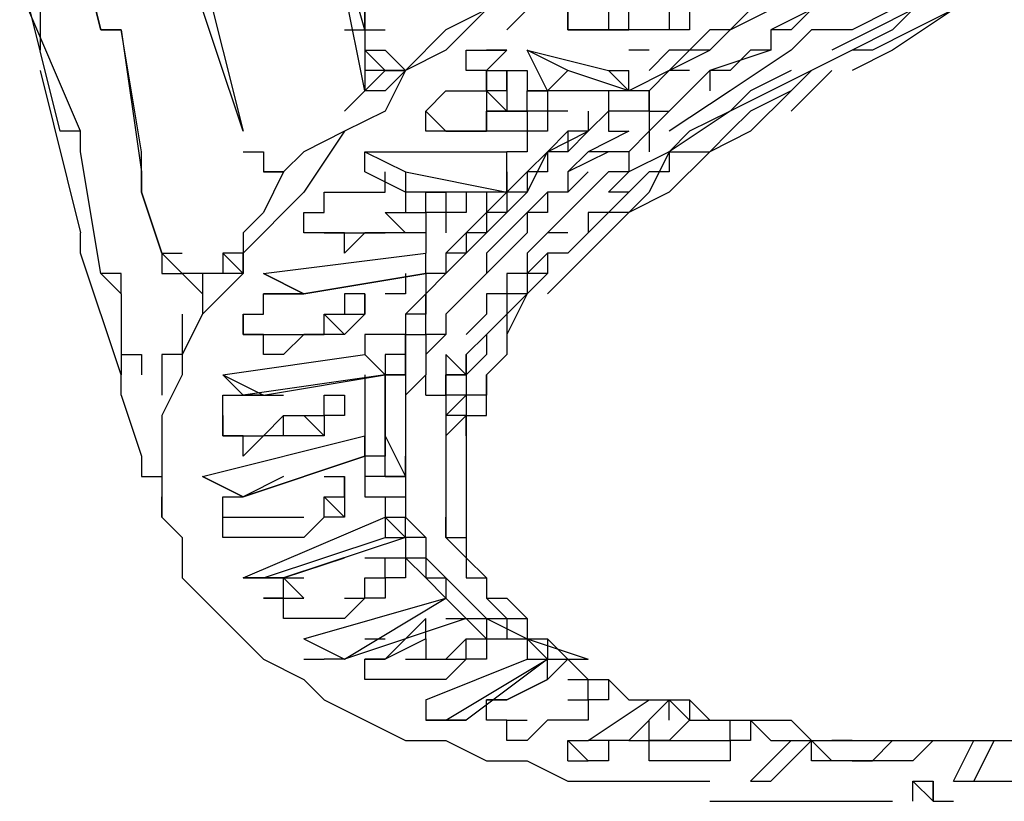
# Model space of a CAD drawing. Extents: x 8525 to 13668, y 13924 to 28807.
# Drawn here: x 8525 to 8632, y 28556 to 28641 of the extents above; entities that cross this region are included whole.
import ezdxf

# ---------------------------------------------------------------- set-up
doc = ezdxf.new("R2010")
doc.units = 0
doc.header["$LTSCALE"] = 8
doc.header["$MEASUREMENT"] = 0
doc.layers.add('11', color=7, linetype='CONTINUOUS')

msp = doc.modelspace()

# ---------------------------------------------------------------- linework, layer by layer
at = {"layer": '11', "color": 7, "linetype": 'Continuous'}
for points in [[(8562.2, 28639.55), (8553.39, 28670.38)], [(8593.02, 28632.95), (8595.22, 28635.15), (8599.62, 28637.35), (8601.83, 28639.55), (8606.23, 28641.76), (8610.63, 28643.96), (8615.04, 28646.16), (8619.44, 28648.36), (8621.64, 28648.36), (8626.04, 28650.56), (8630.45, 28652.76), (8634.85, 28654.97), (8641.46, 28657.17), (8645.86, 28657.17), (8650.26, 28659.37), (8654.67, 28661.57), (8659.07, 28661.57)], [(8533.57, 28639.55), (8529.17, 28657.17), (8529.17, 28657.17)], [(8529.17, 28657.17), (8533.57, 28639.55)], [(8548.99, 28628.55), (8540.18, 28654.97)], [(8542.38, 28654.97), (8548.99, 28628.55)], [(8562.2, 28639.55), (8562.2, 28635.15), (8562.2, 28632.95), (8557.79, 28654.97), (8557.79, 28652.76)], [(8531.37, 28628.55), (8529.17, 28628.55), (8524.77, 28646.16)], [(8535.78, 28610.93), (8533.57, 28613.13), (8531.37, 28626.34), (8531.37, 28626.34), (8531.37, 28626.34), (8531.37, 28628.55), (8524.77, 28643.96)], [(8582.01, 28643.96), (8577.61, 28639.55)], [(8588.62, 28639.55), (8588.62, 28639.55), (8590.82, 28639.55), (8590.82, 28641.76), (8593.02, 28641.76), (8593.02, 28641.76), (8595.22, 28641.76), (8595.22, 28643.96), (8595.22, 28643.96), (8595.22, 28643.96), (8595.22, 28643.96), (8597.42, 28643.96)], [(8526.97, 28641.76), (8526.97, 28639.55)], [(8562.2, 28641.76), (8562.2, 28639.55)], [(8562.2, 28639.55), (8562.2, 28641.76)], [(8575.41, 28641.76), (8571, 28637.35)], [(8575.41, 28641.76), (8571, 28639.55)], [(8595.22, 28641.76), (8595.22, 28639.55), (8593.02, 28639.55), (8593.02, 28639.55), (8593.02, 28639.55), (8590.82, 28639.55), (8590.82, 28639.55), (8588.62, 28639.55), (8588.62, 28639.55), (8588.62, 28639.55), (8586.41, 28639.55), (8586.41, 28639.55), (8586.41, 28639.55), (8584.21, 28639.55), (8584.21, 28639.55), (8584.21, 28639.55), (8584.21, 28639.55), (8584.21, 28639.55), (8584.21, 28639.55), (8584.21, 28639.55), (8584.21, 28641.76)], [(8584.21, 28641.76), (8584.21, 28639.55)], [(8588.62, 28641.76), (8588.62, 28639.55)], [(8590.82, 28639.55), (8590.82, 28641.76)], [(8597.42, 28641.76), (8597.42, 28639.55)], [(8604.03, 28641.76), (8601.83, 28639.55)], [(8604.03, 28641.76), (8601.83, 28639.55)], [(8604.03, 28641.76), (8601.83, 28639.55)], [(8610.63, 28641.76), (8606.23, 28639.55)], [(8610.63, 28641.76), (8608.43, 28639.55)], [(8619.44, 28641.76), (8615.04, 28639.55)], [(8621.64, 28641.76), (8617.24, 28639.55)], [(8621.64, 28641.76), (8619.44, 28639.55)], [(8626.04, 28641.76), (8619.44, 28637.35)], [(8626.04, 28641.76), (8621.64, 28639.55)], [(8526.97, 28639.55), (8526.97, 28637.35)], [(8533.57, 28639.55), (8535.78, 28639.55), (8537.98, 28624.14), (8537.98, 28624.14)], [(8535.78, 28639.55), (8533.57, 28639.55)], [(8537.98, 28626.34), (8535.78, 28639.55)], [(8559.99, 28639.55), (8562.2, 28639.55)], [(8562.2, 28639.55), (8562.2, 28637.35)], [(8562.2, 28639.55), (8564.4, 28639.55)], [(8571, 28639.55), (8566.6, 28635.15)], [(8584.21, 28639.55), (8586.41, 28639.55)], [(8584.21, 28639.55), (8586.41, 28639.55)], [(8586.41, 28639.55), (8588.62, 28639.55)], [(8597.42, 28639.55), (8595.22, 28639.55)], [(8597.42, 28639.55), (8595.22, 28639.55)], [(8599.62, 28639.55), (8597.42, 28637.35)], [(8599.62, 28639.55), (8597.42, 28637.35)], [(8601.83, 28639.55), (8599.62, 28639.55)], [(8601.83, 28639.55), (8599.62, 28637.35)], [(8601.83, 28639.55), (8599.62, 28639.55)], [(8601.83, 28639.55), (8599.62, 28639.55)], [(8606.23, 28639.55), (8606.23, 28637.35)], [(8608.43, 28639.55), (8606.23, 28639.55)], [(8610.63, 28639.55), (8608.43, 28637.35)], [(8615.04, 28639.55), (8610.63, 28639.55)], [(8617.24, 28639.55), (8612.83, 28637.35)], [(8619.44, 28639.55), (8615.04, 28637.35)], [(8621.64, 28639.55), (8617.24, 28637.35)], [(8562.2, 28637.35), (8564.4, 28637.35)], [(8562.2, 28637.35), (8564.4, 28635.15), (8564.4, 28635.15), (8564.4, 28635.15), (8564.4, 28635.15)], [(8564.4, 28637.35), (8566.6, 28635.15)], [(8566.6, 28635.15), (8564.4, 28637.35)], [(8571, 28637.35), (8566.6, 28635.15)], [(8577.61, 28637.35), (8575.41, 28635.15), (8575.41, 28635.15), (8575.41, 28635.15), (8575.41, 28635.15), (8575.41, 28635.15), (8575.41, 28635.15), (8573.2, 28635.15), (8573.2, 28637.35), (8573.2, 28637.35), (8575.41, 28637.35), (8575.41, 28637.35)], [(8575.41, 28637.35), (8575.41, 28637.35), (8575.41, 28637.35), (8577.61, 28637.35), (8577.61, 28637.35), (8577.61, 28637.35), (8577.61, 28637.35), (8577.61, 28637.35), (8577.61, 28637.35), (8577.61, 28637.35), (8577.61, 28637.35), (8577.61, 28637.35)], [(8577.61, 28637.35), (8575.41, 28637.35)], [(8575.41, 28637.35), (8577.61, 28637.35)], [(8588.62, 28632.95), (8582.01, 28632.95), (8579.81, 28637.35), (8579.81, 28637.35)], [(8590.82, 28632.95), (8590.82, 28632.95), (8584.21, 28635.15), (8579.81, 28637.35), (8579.81, 28637.35), (8588.62, 28635.15), (8590.82, 28632.95)], [(8593.02, 28637.35), (8590.82, 28637.35)], [(8595.22, 28637.35), (8593.02, 28635.15)], [(8597.42, 28637.35), (8595.22, 28637.35)], [(8597.42, 28637.35), (8595.22, 28635.15)], [(8599.62, 28637.35), (8597.42, 28637.35)], [(8606.23, 28637.35), (8599.62, 28635.15)], [(8604.03, 28637.35), (8601.83, 28635.15)], [(8608.43, 28637.35), (8601.83, 28632.95)], [(8606.23, 28637.35), (8604.03, 28637.35)], [(8615.04, 28637.35), (8610.63, 28635.15)], [(8615.04, 28637.35), (8610.63, 28635.15)], [(8615.04, 28637.35), (8610.63, 28635.15)], [(8617.24, 28637.35), (8615.04, 28637.35)], [(8619.44, 28637.35), (8615.04, 28635.15)], [(8526.97, 28635.15), (8531.37, 28617.54)], [(8564.4, 28635.15), (8564.4, 28635.15), (8564.4, 28635.15), (8562.2, 28632.95)], [(8564.4, 28635.15), (8564.4, 28635.15), (8562.2, 28635.15)], [(8564.4, 28635.15), (8562.2, 28635.15)], [(8564.4, 28635.15), (8566.6, 28635.15), (8566.6, 28635.15)], [(8566.6, 28635.15), (8566.6, 28635.15), (8564.4, 28635.15)], [(8564.4, 28635.15), (8566.6, 28635.15), (8566.6, 28635.15), (8564.4, 28635.15)], [(8566.6, 28635.15), (8564.4, 28630.75)], [(8566.6, 28635.15), (8564.4, 28632.95)], [(8579.81, 28632.95), (8582.01, 28632.95), (8582.01, 28632.95), (8582.01, 28632.95), (8582.01, 28632.95), (8582.01, 28632.95), (8582.01, 28632.95), (8582.01, 28630.75), (8582.01, 28630.75), (8582.01, 28630.75), (8579.81, 28630.75), (8579.81, 28630.75), (8579.81, 28628.55), (8577.61, 28628.55), (8577.61, 28628.55), (8577.61, 28628.55), (8575.41, 28628.55), (8575.41, 28628.55), (8573.2, 28628.55), (8573.2, 28628.55), (8573.2, 28628.55), (8571, 28628.55), (8571, 28628.55), (8571, 28628.55), (8568.8, 28628.55), (8568.8, 28628.55), (8568.8, 28628.55), (8568.8, 28628.55), (8568.8, 28628.55), (8568.8, 28628.55), (8568.8, 28630.75), (8568.8, 28630.75), (8568.8, 28630.75), (8568.8, 28630.75), (8568.8, 28630.75), (8571, 28632.95), (8571, 28632.95), (8571, 28632.95), (8573.2, 28632.95), (8573.2, 28632.95), (8573.2, 28632.95), (8575.41, 28632.95), (8575.41, 28635.15), (8577.61, 28635.15), (8577.61, 28635.15), (8577.61, 28635.15), (8579.81, 28635.15), (8579.81, 28635.15), (8579.81, 28632.95)], [(8575.41, 28635.15), (8575.41, 28632.95)], [(8577.61, 28632.95), (8577.61, 28635.15), (8577.61, 28632.95)], [(8577.61, 28632.95), (8577.61, 28635.15)], [(8579.81, 28635.15), (8579.81, 28632.95)], [(8579.81, 28635.15), (8579.81, 28632.95)], [(8579.81, 28635.15), (8579.81, 28632.95)], [(8584.21, 28635.15), (8582.01, 28632.95)], [(8588.62, 28635.15), (8590.82, 28635.15)], [(8593.02, 28632.95), (8590.82, 28632.95), (8590.82, 28635.15)], [(8595.22, 28635.15), (8590.82, 28632.95)], [(8595.22, 28635.15), (8593.02, 28632.95)], [(8599.62, 28635.15), (8593.02, 28628.55)], [(8597.42, 28635.15), (8595.22, 28635.15)], [(8599.62, 28635.15), (8599.62, 28632.95)], [(8601.83, 28635.15), (8599.62, 28635.15)], [(8608.43, 28635.15), (8604.03, 28632.95)], [(8610.63, 28635.15), (8606.23, 28632.95)], [(8610.63, 28635.15), (8606.23, 28632.95)], [(8610.63, 28635.15), (8608.43, 28632.95)], [(8612.83, 28635.15), (8608.43, 28630.75)], [(8562.2, 28632.95), (8559.99, 28630.75)], [(8564.4, 28632.95), (8562.2, 28632.95)], [(8573.2, 28632.95), (8575.41, 28632.95)], [(8573.2, 28632.95), (8575.41, 28632.95)], [(8577.61, 28632.95), (8575.41, 28632.95)], [(8575.41, 28632.95), (8575.41, 28630.75)], [(8575.41, 28632.95), (8577.61, 28630.75)], [(8577.61, 28632.95), (8575.41, 28632.95)], [(8575.41, 28628.55), (8575.41, 28630.75), (8575.41, 28630.75), (8577.61, 28630.75), (8577.61, 28630.75), (8579.81, 28630.75), (8579.81, 28632.95), (8579.81, 28632.95), (8582.01, 28632.95), (8582.01, 28632.95)], [(8577.61, 28632.95), (8577.61, 28630.75)], [(8582.01, 28632.95), (8579.81, 28632.95)], [(8586.41, 28632.95), (8584.21, 28632.95)], [(8590.82, 28632.95), (8588.62, 28632.95)], [(8590.82, 28632.95), (8588.62, 28632.95)], [(8588.62, 28632.95), (8588.62, 28630.75)], [(8593.02, 28632.95), (8593.02, 28630.75), (8593.02, 28630.75), (8595.22, 28630.75)], [(8593.02, 28630.75), (8593.02, 28632.95)], [(8597.42, 28632.95), (8595.22, 28630.75)], [(8601.83, 28632.95), (8595.22, 28628.55)], [(8606.23, 28632.95), (8601.83, 28630.75)], [(8604.03, 28632.95), (8601.83, 28630.75)], [(8608.43, 28632.95), (8604.03, 28630.75)], [(8608.43, 28632.95), (8604.03, 28628.55)], [(8564.4, 28630.75), (8559.99, 28628.55)], [(8564.4, 28593.32), (8564.4, 28593.32), (8564.4, 28595.52), (8564.4, 28595.52), (8564.4, 28597.72), (8564.4, 28597.72), (8564.4, 28599.92), (8564.4, 28599.92), (8564.4, 28602.13), (8566.6, 28602.13), (8566.6, 28604.33), (8566.6, 28604.33), (8566.6, 28606.53), (8568.8, 28606.53), (8568.8, 28608.73), (8568.8, 28610.93), (8568.8, 28610.93), (8571, 28613.13), (8571, 28613.13), (8573.2, 28615.34), (8573.2, 28615.34), (8575.41, 28617.54), (8575.41, 28617.54), (8577.61, 28619.74), (8579.81, 28621.94), (8582.01, 28626.34), (8586.41, 28628.55), (8588.62, 28630.75)], [(8568.8, 28630.75), (8571, 28628.55)], [(8577.61, 28630.75), (8575.41, 28630.75)], [(8577.61, 28630.75), (8575.41, 28630.75)], [(8575.41, 28630.75), (8575.41, 28628.55)], [(8575.41, 28628.55), (8575.41, 28630.75)], [(8579.81, 28630.75), (8577.61, 28630.75)], [(8582.01, 28630.75), (8582.01, 28628.55)], [(8584.21, 28630.75), (8582.01, 28630.75)], [(8584.21, 28630.75), (8582.01, 28630.75)], [(8588.62, 28630.75), (8586.41, 28628.55)], [(8588.62, 28630.75), (8586.41, 28628.55)], [(8586.41, 28630.75), (8586.41, 28628.55)], [(8588.62, 28630.75), (8586.41, 28628.55)], [(8588.62, 28630.75), (8588.62, 28630.75), (8588.62, 28628.55)], [(8590.82, 28630.75), (8588.62, 28630.75)], [(8590.82, 28630.75), (8588.62, 28630.75)], [(8588.62, 28630.75), (8588.62, 28628.55)], [(8588.62, 28630.75), (8588.62, 28628.55)], [(8593.02, 28630.75), (8590.82, 28630.75)], [(8593.02, 28630.75), (8590.82, 28630.75)], [(8593.02, 28630.75), (8593.02, 28628.55)], [(8601.83, 28630.75), (8595.22, 28626.34)], [(8601.83, 28630.75), (8597.42, 28628.55)], [(8604.03, 28630.75), (8601.83, 28628.55)], [(8531.37, 28626.34), (8531.37, 28628.55)], [(8559.99, 28628.55), (8555.59, 28621.94)], [(8559.99, 28628.55), (8555.59, 28626.34)], [(8571, 28628.55), (8573.2, 28628.55)], [(8573.2, 28628.55), (8575.41, 28628.55)], [(8573.2, 28628.55), (8575.41, 28628.55)], [(8579.81, 28628.55), (8579.81, 28626.34)], [(8582.01, 28628.55), (8579.81, 28628.55)], [(8584.21, 28628.55), (8582.01, 28626.34)], [(8586.41, 28628.55), (8584.21, 28628.55)], [(8586.41, 28628.55), (8584.21, 28628.55)], [(8584.21, 28628.55), (8584.21, 28626.34)], [(8586.41, 28628.55), (8584.21, 28626.34)], [(8590.82, 28628.55), (8586.41, 28626.34)], [(8588.62, 28628.55), (8590.82, 28628.55)], [(8588.62, 28628.55), (8590.82, 28628.55)], [(8593.02, 28628.55), (8590.82, 28626.34)], [(8593.02, 28628.55), (8593.02, 28626.34)], [(8595.22, 28626.34), (8597.42, 28628.55)], [(8601.83, 28628.55), (8599.62, 28626.34)], [(8604.03, 28628.55), (8599.62, 28626.34)], [(8533.57, 28613.13), (8531.37, 28626.34)], [(8537.98, 28624.14), (8537.98, 28626.34), (8537.98, 28626.34)], [(8548.99, 28626.34), (8551.19, 28626.34)], [(8548.99, 28626.34), (8551.19, 28626.34)], [(8551.19, 28626.34), (8551.19, 28624.14)], [(8551.19, 28626.34), (8551.19, 28624.14)], [(8555.59, 28626.34), (8553.39, 28624.14)], [(8562.2, 28624.14), (8562.2, 28626.34)], [(8562.2, 28626.34), (8577.61, 28626.34)], [(8562.2, 28626.34), (8566.6, 28624.14), (8577.61, 28621.94), (8577.61, 28626.34)], [(8579.81, 28626.34), (8577.61, 28626.34)], [(8582.01, 28626.34), (8579.81, 28624.14)], [(8582.01, 28626.34), (8579.81, 28624.14)], [(8584.21, 28626.34), (8582.01, 28626.34)], [(8582.01, 28626.34), (8582.01, 28624.14)], [(8582.01, 28626.34), (8582.01, 28624.14)], [(8584.21, 28626.34), (8582.01, 28626.34)], [(8586.41, 28626.34), (8584.21, 28624.14)], [(8588.62, 28626.34), (8584.21, 28624.14)], [(8590.82, 28626.34), (8586.41, 28626.34)], [(8595.22, 28626.34), (8590.82, 28624.14)], [(8590.82, 28626.34), (8590.82, 28624.14)], [(8595.22, 28626.34), (8593.02, 28621.94)], [(8595.22, 28626.34), (8595.22, 28624.14)], [(8595.22, 28626.34), (8599.62, 28626.34)], [(8599.62, 28626.34), (8595.22, 28621.94)], [(8537.98, 28624.14), (8537.98, 28621.94), (8537.98, 28621.94)], [(8537.98, 28621.94), (8537.98, 28624.14)], [(8551.19, 28624.14), (8553.39, 28624.14)], [(8553.39, 28624.14), (8551.19, 28624.14), (8551.19, 28624.14), (8551.19, 28624.14)], [(8553.39, 28624.14), (8551.19, 28619.74)], [(8568.8, 28621.94), (8568.8, 28621.94), (8568.8, 28621.94), (8571, 28621.94), (8571, 28621.94), (8571, 28621.94), (8571, 28621.94), (8571, 28619.74), (8571, 28619.74), (8568.8, 28619.74), (8568.8, 28619.74), (8568.8, 28619.74), (8568.8, 28619.74), (8568.8, 28617.54), (8566.6, 28617.54), (8566.6, 28617.54), (8566.6, 28617.54), (8564.4, 28617.54), (8562.2, 28617.54), (8562.2, 28617.54), (8559.99, 28615.34), (8559.99, 28615.34), (8559.99, 28617.54), (8559.99, 28617.54), (8557.79, 28617.54), (8557.79, 28617.54), (8557.79, 28617.54), (8557.79, 28617.54), (8557.79, 28617.54), (8555.59, 28617.54), (8555.59, 28617.54), (8555.59, 28619.74), (8557.79, 28619.74), (8557.79, 28619.74), (8557.79, 28619.74), (8557.79, 28619.74), (8557.79, 28619.74), (8557.79, 28621.94), (8559.99, 28621.94), (8559.99, 28621.94), (8559.99, 28621.94), (8562.2, 28621.94), (8564.4, 28621.94), (8564.4, 28624.14), (8564.4, 28624.14)], [(8577.61, 28621.94), (8566.6, 28621.94), (8562.2, 28624.14)], [(8564.4, 28621.94), (8564.4, 28624.14)], [(8564.4, 28621.94), (8564.4, 28624.14)], [(8564.4, 28621.94), (8564.4, 28624.14)], [(8566.6, 28624.14), (8566.6, 28621.94)], [(8577.61, 28624.14), (8577.61, 28621.94)], [(8577.61, 28624.14), (8577.61, 28621.94)], [(8579.81, 28624.14), (8577.61, 28621.94)], [(8579.81, 28624.14), (8577.61, 28621.94)], [(8579.81, 28624.14), (8579.81, 28621.94), (8579.81, 28621.94)], [(8579.81, 28624.14), (8579.81, 28621.94)], [(8579.81, 28624.14), (8579.81, 28621.94)], [(8582.01, 28624.14), (8579.81, 28624.14)], [(8584.21, 28624.14), (8584.21, 28621.94)], [(8586.41, 28624.14), (8584.21, 28621.94)], [(8588.62, 28624.14), (8586.41, 28621.94)], [(8590.82, 28624.14), (8588.62, 28621.94)], [(8590.82, 28624.14), (8588.62, 28624.14)], [(8593.02, 28624.14), (8590.82, 28621.94)], [(8595.22, 28624.14), (8593.02, 28624.14)], [(8540.18, 28615.34), (8537.98, 28621.94)], [(8537.98, 28621.94), (8540.18, 28615.34)], [(8555.59, 28621.94), (8548.99, 28615.34)], [(8559.99, 28621.94), (8562.2, 28621.94), (8562.2, 28621.94), (8562.2, 28621.94)], [(8562.2, 28621.94), (8564.4, 28621.94)], [(8562.2, 28621.94), (8564.4, 28621.94)], [(8566.6, 28617.54), (8564.4, 28619.74), (8566.6, 28619.74), (8566.6, 28619.74), (8566.6, 28619.74), (8568.8, 28619.74), (8568.8, 28621.94), (8568.8, 28621.94), (8568.8, 28621.94), (8568.8, 28621.94)], [(8566.6, 28621.94), (8566.6, 28619.74)], [(8568.8, 28621.94), (8566.6, 28621.94)], [(8573.2, 28621.94), (8573.2, 28619.74)], [(8575.41, 28621.94), (8573.2, 28621.94)], [(8575.41, 28621.94), (8575.41, 28619.74)], [(8577.61, 28621.94), (8575.41, 28619.74)], [(8577.61, 28621.94), (8575.41, 28619.74)], [(8577.61, 28621.94), (8577.61, 28619.74)], [(8579.81, 28621.94), (8577.61, 28621.94)], [(8582.01, 28621.94), (8579.81, 28619.74)], [(8582.01, 28621.94), (8582.01, 28619.74)], [(8584.21, 28621.94), (8582.01, 28621.94)], [(8586.41, 28621.94), (8584.21, 28619.74)], [(8590.82, 28621.94), (8588.62, 28621.94)], [(8590.82, 28621.94), (8588.62, 28619.74)], [(8593.02, 28621.94), (8590.82, 28619.74)], [(8595.22, 28621.94), (8590.82, 28619.74)], [(8548.99, 28617.54), (8551.19, 28619.74)], [(8555.59, 28619.74), (8557.79, 28619.74)], [(8571, 28619.74), (8571, 28617.54)], [(8573.2, 28619.74), (8571, 28619.74)], [(8575.41, 28619.74), (8573.2, 28617.54)], [(8575.41, 28619.74), (8573.2, 28617.54)], [(8575.41, 28619.74), (8575.41, 28617.54)], [(8577.61, 28619.74), (8575.41, 28619.74)], [(8579.81, 28619.74), (8577.61, 28617.54)], [(8582.01, 28619.74), (8579.81, 28619.74)], [(8579.81, 28619.74), (8579.81, 28617.54)], [(8584.21, 28619.74), (8582.01, 28617.54)], [(8588.62, 28619.74), (8586.41, 28619.74)], [(8586.41, 28619.74), (8586.41, 28617.54)], [(8588.62, 28619.74), (8586.41, 28617.54)], [(8586.41, 28619.74), (8586.41, 28617.54)], [(8588.62, 28619.74), (8586.41, 28619.74)], [(8590.82, 28619.74), (8586.41, 28615.34)], [(8590.82, 28619.74), (8588.62, 28619.74)], [(8531.37, 28615.34), (8531.37, 28617.54)], [(8548.99, 28617.54), (8548.99, 28615.34)], [(8548.99, 28617.54), (8548.99, 28615.34)], [(8557.79, 28617.54), (8559.99, 28617.54)], [(8559.99, 28617.54), (8562.2, 28617.54)], [(8562.2, 28617.54), (8564.4, 28617.54)], [(8568.8, 28617.54), (8568.8, 28615.34)], [(8568.8, 28617.54), (8568.8, 28615.34)], [(8573.2, 28617.54), (8571, 28615.34)], [(8573.2, 28617.54), (8573.2, 28615.34)], [(8573.2, 28617.54), (8573.2, 28615.34)], [(8575.41, 28617.54), (8573.2, 28617.54)], [(8577.61, 28617.54), (8575.41, 28615.34)], [(8579.81, 28617.54), (8577.61, 28615.34)], [(8582.01, 28617.54), (8579.81, 28615.34)], [(8584.21, 28617.54), (8582.01, 28617.54)], [(8586.41, 28617.54), (8584.21, 28615.34)], [(8586.41, 28617.54), (8584.21, 28615.34)], [(8535.78, 28599.92), (8535.78, 28602.13), (8535.78, 28602.13), (8531.37, 28615.34)], [(8540.18, 28615.34), (8540.18, 28613.13)], [(8540.18, 28615.34), (8540.18, 28613.13)], [(8540.18, 28615.34), (8542.38, 28615.34)], [(8540.18, 28615.34), (8542.38, 28613.13)], [(8548.99, 28615.34), (8546.78, 28615.34)], [(8548.99, 28613.13), (8546.78, 28615.34)], [(8546.78, 28615.34), (8546.78, 28613.13)], [(8548.99, 28613.13), (8548.99, 28615.34)], [(8548.99, 28615.34), (8548.99, 28615.34), (8548.99, 28615.34), (8548.99, 28615.34), (8548.99, 28615.34), (8548.99, 28615.34), (8548.99, 28615.34), (8548.99, 28615.34), (8548.99, 28613.13), (8548.99, 28615.34)], [(8551.19, 28613.13), (8568.8, 28615.34)], [(8551.19, 28613.13), (8555.59, 28610.93), (8568.8, 28613.13), (8568.8, 28615.34)], [(8571, 28615.34), (8571, 28613.13)], [(8571, 28615.34), (8571, 28613.13)], [(8573.2, 28615.34), (8571, 28613.13)], [(8573.2, 28615.34), (8571, 28615.34)], [(8575.41, 28615.34), (8575.41, 28613.13)], [(8577.61, 28615.34), (8575.41, 28613.13)], [(8582.01, 28615.34), (8579.81, 28613.13)], [(8579.81, 28615.34), (8579.81, 28613.13)], [(8584.21, 28615.34), (8582.01, 28615.34)], [(8582.01, 28615.34), (8582.01, 28613.13)], [(8582.01, 28615.34), (8582.01, 28613.13)], [(8584.21, 28615.34), (8582.01, 28615.34)], [(8584.21, 28615.34), (8582.01, 28615.34)], [(8586.41, 28615.34), (8584.21, 28613.13)], [(8535.78, 28613.13), (8533.57, 28613.13)], [(8535.78, 28610.93), (8535.78, 28613.13)], [(8540.18, 28613.13), (8542.38, 28613.13)], [(8542.38, 28613.13), (8544.58, 28610.93)], [(8544.58, 28613.13), (8542.38, 28613.13)], [(8544.58, 28613.13), (8544.58, 28610.93)], [(8546.78, 28613.13), (8544.58, 28613.13)], [(8548.99, 28613.13), (8546.78, 28613.13)], [(8548.99, 28613.13), (8546.78, 28610.93)], [(8568.8, 28613.13), (8555.59, 28610.93), (8551.19, 28613.13)], [(8566.6, 28613.13), (8566.6, 28610.93)], [(8568.8, 28613.13), (8568.8, 28610.93)], [(8571, 28613.13), (8568.8, 28613.13)], [(8571, 28613.13), (8568.8, 28613.13)], [(8571, 28613.13), (8568.8, 28613.13)], [(8568.8, 28613.13), (8568.8, 28610.93)], [(8571, 28613.13), (8568.8, 28610.93)], [(8575.41, 28613.13), (8573.2, 28610.93)], [(8575.41, 28613.13), (8573.2, 28610.93)], [(8579.81, 28613.13), (8577.61, 28613.13)], [(8577.61, 28613.13), (8577.61, 28610.93)], [(8582.01, 28613.13), (8579.81, 28613.13)], [(8579.81, 28613.13), (8579.81, 28610.93)], [(8582.01, 28613.13), (8579.81, 28610.93)], [(8582.01, 28613.13), (8579.81, 28610.93)], [(8584.21, 28613.13), (8582.01, 28610.93)], [(8535.78, 28610.93), (8535.78, 28610.93), (8535.78, 28604.33)], [(8535.78, 28610.93), (8535.78, 28610.93), (8535.78, 28604.33)], [(8544.58, 28610.93), (8544.58, 28608.73)], [(8546.78, 28610.93), (8544.58, 28608.73)], [(8562.2, 28610.93), (8562.2, 28610.93), (8562.2, 28610.93), (8562.2, 28610.93), (8562.2, 28610.93), (8562.2, 28610.93), (8562.2, 28610.93), (8562.2, 28608.73), (8562.2, 28608.73), (8562.2, 28608.73), (8562.2, 28608.73), (8562.2, 28608.73), (8562.2, 28608.73), (8559.99, 28606.53), (8559.99, 28606.53), (8559.99, 28606.53), (8559.99, 28606.53), (8557.79, 28606.53), (8555.59, 28606.53), (8555.59, 28606.53), (8553.39, 28604.33), (8553.39, 28604.33), (8551.19, 28604.33), (8551.19, 28604.33), (8551.19, 28606.53), (8551.19, 28606.53), (8548.99, 28606.53), (8548.99, 28606.53), (8548.99, 28606.53), (8548.99, 28606.53), (8548.99, 28606.53), (8548.99, 28606.53), (8548.99, 28606.53), (8548.99, 28608.73), (8548.99, 28608.73), (8548.99, 28608.73), (8551.19, 28608.73), (8551.19, 28608.73), (8551.19, 28608.73), (8551.19, 28610.93), (8553.39, 28610.93), (8553.39, 28610.93), (8555.59, 28610.93)], [(8555.59, 28610.93), (8551.19, 28610.93)], [(8553.39, 28610.93), (8555.59, 28610.93)], [(8559.99, 28606.53), (8557.79, 28608.73), (8559.99, 28608.73), (8559.99, 28608.73), (8559.99, 28608.73), (8562.2, 28608.73), (8562.2, 28610.93), (8562.2, 28610.93), (8562.2, 28610.93), (8562.2, 28610.93)], [(8559.99, 28610.93), (8559.99, 28608.73)], [(8562.2, 28610.93), (8559.99, 28610.93)], [(8562.2, 28610.93), (8559.99, 28610.93)], [(8562.2, 28610.93), (8559.99, 28610.93)], [(8562.2, 28610.93), (8559.99, 28610.93)], [(8562.2, 28610.93), (8559.99, 28610.93)], [(8562.2, 28610.93), (8559.99, 28610.93)], [(8562.2, 28610.93), (8559.99, 28610.93)], [(8566.6, 28610.93), (8564.4, 28610.93)], [(8568.8, 28610.93), (8566.6, 28608.73)], [(8568.8, 28610.93), (8568.8, 28608.73)], [(8568.8, 28610.93), (8568.8, 28608.73)], [(8573.2, 28610.93), (8571, 28608.73)], [(8573.2, 28610.93), (8571, 28608.73)], [(8577.61, 28610.93), (8575.41, 28610.93)], [(8575.41, 28610.93), (8575.41, 28608.73)], [(8579.81, 28610.93), (8577.61, 28608.73)], [(8579.81, 28610.93), (8577.61, 28608.73)], [(8577.61, 28610.93), (8577.61, 28608.73)], [(8579.81, 28610.93), (8577.61, 28610.93)], [(8579.81, 28610.93), (8577.61, 28606.53)], [(8542.38, 28608.73), (8542.38, 28606.53)], [(8544.58, 28608.73), (8542.38, 28604.33)], [(8548.99, 28608.73), (8548.99, 28606.53)], [(8548.99, 28608.73), (8548.99, 28606.53)], [(8557.79, 28606.53), (8557.79, 28608.73)], [(8566.6, 28608.73), (8566.6, 28606.53)], [(8566.6, 28608.73), (8566.6, 28606.53)], [(8566.6, 28608.73), (8566.6, 28606.53)], [(8568.8, 28608.73), (8566.6, 28608.73)], [(8571, 28608.73), (8571, 28606.53)], [(8571, 28608.73), (8571, 28606.53)], [(8575.41, 28608.73), (8573.2, 28606.53)], [(8577.61, 28608.73), (8575.41, 28606.53)], [(8577.61, 28608.73), (8575.41, 28606.53)], [(8577.61, 28608.73), (8577.61, 28606.53)], [(8542.38, 28606.53), (8542.38, 28604.33)], [(8548.99, 28606.53), (8551.19, 28606.53)], [(8551.19, 28606.53), (8553.39, 28606.53)], [(8553.39, 28606.53), (8555.59, 28606.53)], [(8553.39, 28606.53), (8555.59, 28606.53)], [(8555.59, 28606.53), (8557.79, 28606.53)], [(8562.2, 28606.53), (8562.2, 28604.33)], [(8564.4, 28606.53), (8562.2, 28606.53)], [(8564.4, 28606.53), (8562.2, 28606.53)], [(8566.6, 28606.53), (8564.4, 28606.53)], [(8566.6, 28606.53), (8566.6, 28604.33)], [(8568.8, 28606.53), (8568.8, 28604.33)], [(8571, 28606.53), (8568.8, 28606.53)], [(8571, 28606.53), (8568.8, 28604.33)], [(8575.41, 28606.53), (8573.2, 28604.33)], [(8575.41, 28606.53), (8575.41, 28604.33)], [(8575.41, 28606.53), (8575.41, 28604.33)], [(8577.61, 28606.53), (8577.61, 28604.33)], [(8535.78, 28604.33), (8535.78, 28602.13)], [(8535.78, 28604.33), (8537.98, 28604.33)], [(8537.98, 28604.33), (8537.98, 28602.13)], [(8540.18, 28604.33), (8540.18, 28602.13)], [(8542.38, 28604.33), (8540.18, 28604.33)], [(8542.38, 28604.33), (8542.38, 28602.13)], [(8546.78, 28602.13), (8562.2, 28604.33)], [(8546.78, 28602.13), (8551.19, 28599.92), (8564.4, 28602.13), (8562.2, 28604.33)], [(8564.4, 28604.33), (8564.4, 28602.13)], [(8566.6, 28604.33), (8564.4, 28604.33)], [(8564.4, 28604.33), (8564.4, 28602.13)], [(8564.4, 28604.33), (8564.4, 28602.13)], [(8566.6, 28604.33), (8566.6, 28602.13), (8566.6, 28602.13)], [(8568.8, 28604.33), (8568.8, 28602.13)], [(8568.8, 28604.33), (8568.8, 28602.13)], [(8571, 28604.33), (8571, 28602.13)], [(8571, 28604.33), (8571, 28602.13)], [(8571, 28604.33), (8571, 28604.33), (8573.2, 28602.13)], [(8575.41, 28604.33), (8573.2, 28602.13)], [(8575.41, 28604.33), (8573.2, 28602.13)], [(8573.2, 28604.33), (8573.2, 28602.13)], [(8573.2, 28602.13), (8573.2, 28604.33)], [(8575.41, 28602.13), (8577.61, 28604.33)], [(8540.18, 28602.13), (8540.18, 28599.92)], [(8540.18, 28602.13), (8540.18, 28599.92)], [(8542.38, 28602.13), (8540.18, 28597.72)], [(8564.4, 28602.13), (8548.99, 28599.92), (8546.78, 28602.13)], [(8562.2, 28602.13), (8562.2, 28599.92)], [(8566.6, 28602.13), (8564.4, 28602.13)], [(8564.4, 28602.13), (8564.4, 28599.92)], [(8564.4, 28602.13), (8564.4, 28599.92)], [(8564.4, 28602.13), (8564.4, 28599.92)], [(8564.4, 28602.13), (8564.4, 28599.92)], [(8566.6, 28602.13), (8566.6, 28599.92)], [(8568.8, 28602.13), (8566.6, 28599.92)], [(8568.8, 28599.92), (8568.8, 28602.13)], [(8571, 28602.13), (8571, 28599.92)], [(8571, 28602.13), (8571, 28599.92)], [(8573.2, 28602.13), (8571, 28602.13)], [(8573.2, 28602.13), (8571, 28602.13)], [(8571, 28602.13), (8573.2, 28602.13)], [(8571, 28602.13), (8571, 28599.92)], [(8571, 28602.13), (8571, 28599.92)], [(8571, 28599.92), (8571, 28599.92), (8571, 28602.13), (8573.2, 28602.13)], [(8571, 28602.13), (8571, 28599.92)], [(8571, 28602.13), (8571, 28599.92)], [(8573.2, 28602.13), (8571, 28602.13)], [(8573.2, 28602.13), (8573.2, 28599.92)], [(8573.2, 28602.13), (8573.2, 28599.92)], [(8573.2, 28602.13), (8573.2, 28599.92)], [(8575.41, 28602.13), (8575.41, 28599.92)], [(8575.41, 28599.92), (8575.41, 28602.13)], [(8575.41, 28599.92), (8575.41, 28602.13)], [(8575.41, 28599.92), (8575.41, 28602.13)], [(8575.41, 28602.13), (8575.41, 28599.92)], [(8575.41, 28599.92), (8575.41, 28602.13)], [(8535.78, 28599.92), (8537.98, 28593.32)], [(8557.79, 28599.92), (8557.79, 28599.92), (8557.79, 28599.92), (8557.79, 28599.92), (8559.99, 28599.92), (8559.99, 28599.92), (8559.99, 28599.92), (8559.99, 28599.92), (8559.99, 28599.92), (8559.99, 28597.72), (8559.99, 28597.72), (8557.79, 28597.72), (8557.79, 28597.72), (8557.79, 28597.72), (8557.79, 28597.72), (8557.79, 28595.52), (8555.59, 28595.52), (8555.59, 28595.52), (8553.39, 28595.52), (8551.19, 28595.52), (8548.99, 28593.32), (8548.99, 28593.32), (8548.99, 28593.32), (8548.99, 28595.52), (8546.78, 28595.52), (8546.78, 28595.52), (8546.78, 28595.52), (8546.78, 28595.52), (8546.78, 28595.52), (8546.78, 28595.52), (8546.78, 28595.52), (8546.78, 28595.52), (8546.78, 28595.52), (8546.78, 28597.72), (8546.78, 28597.72), (8546.78, 28597.72), (8546.78, 28597.72), (8546.78, 28597.72), (8546.78, 28599.92), (8548.99, 28599.92), (8548.99, 28599.92), (8548.99, 28599.92)], [(8548.99, 28599.92), (8551.19, 28599.92), (8553.39, 28599.92)], [(8548.99, 28599.92), (8551.19, 28599.92)], [(8551.19, 28599.92), (8548.99, 28599.92)], [(8551.19, 28599.92), (8553.39, 28599.92)], [(8557.79, 28595.52), (8555.59, 28597.72), (8557.79, 28597.72), (8557.79, 28599.92), (8557.79, 28599.92), (8557.79, 28599.92), (8557.79, 28599.92)], [(8562.2, 28599.92), (8562.2, 28597.72)], [(8562.2, 28599.92), (8562.2, 28597.72)], [(8562.2, 28599.92), (8562.2, 28597.72)], [(8564.4, 28599.92), (8564.4, 28597.72)], [(8564.4, 28599.92), (8564.4, 28597.72)], [(8566.6, 28599.92), (8566.6, 28597.72)], [(8566.6, 28599.92), (8566.6, 28597.72)], [(8568.8, 28599.92), (8571, 28599.92)], [(8573.2, 28599.92), (8571, 28597.72)], [(8573.2, 28599.92), (8571, 28599.92)], [(8571, 28599.92), (8571, 28597.72)], [(8571, 28599.92), (8571, 28597.72)], [(8573.2, 28599.92), (8573.2, 28597.72)], [(8575.41, 28599.92), (8573.2, 28599.92)], [(8573.2, 28599.92), (8573.2, 28597.72)], [(8573.2, 28599.92), (8573.2, 28597.72)], [(8575.41, 28599.92), (8573.2, 28599.92)], [(8573.2, 28595.52), (8573.2, 28597.72), (8575.41, 28597.72), (8575.41, 28599.92), (8575.41, 28599.92)], [(8573.2, 28599.92), (8573.2, 28597.72)], [(8573.2, 28599.92), (8573.2, 28597.72)], [(8575.41, 28599.92), (8573.2, 28599.92)], [(8573.2, 28599.92), (8573.2, 28597.72)], [(8573.2, 28599.92), (8573.2, 28597.72)], [(8540.18, 28597.72), (8540.18, 28595.52)], [(8540.18, 28597.72), (8540.18, 28595.52)], [(8546.78, 28597.72), (8546.78, 28595.52)], [(8551.19, 28595.52), (8553.39, 28597.72)], [(8553.39, 28595.52), (8553.39, 28597.72)], [(8553.39, 28597.72), (8555.59, 28597.72)], [(8562.2, 28597.72), (8562.2, 28595.52)], [(8562.2, 28597.72), (8562.2, 28595.52)], [(8562.2, 28597.72), (8562.2, 28595.52)], [(8564.4, 28595.52), (8564.4, 28595.52), (8564.4, 28597.72)], [(8564.4, 28597.72), (8564.4, 28595.52)], [(8566.6, 28597.72), (8566.6, 28595.52)], [(8566.6, 28597.72), (8566.6, 28595.52)], [(8573.2, 28597.72), (8571, 28597.72)], [(8571, 28597.72), (8571, 28595.52)], [(8573.2, 28597.72), (8571, 28595.52)], [(8571, 28597.72), (8571, 28595.52)], [(8573.2, 28597.72), (8573.2, 28595.52)], [(8573.2, 28597.72), (8573.2, 28595.52)], [(8573.2, 28597.72), (8573.2, 28595.52)], [(8573.2, 28595.52), (8573.2, 28597.72), (8573.2, 28595.52)], [(8540.18, 28595.52), (8540.18, 28593.32)], [(8540.18, 28595.52), (8540.18, 28593.32)], [(8544.58, 28591.12), (8562.2, 28595.52)], [(8544.58, 28591.12), (8548.99, 28588.91), (8562.2, 28593.32), (8562.2, 28595.52)], [(8546.78, 28595.52), (8548.99, 28595.52)], [(8548.99, 28595.52), (8551.19, 28595.52)], [(8548.99, 28595.52), (8551.19, 28595.52)], [(8562.2, 28593.32), (8562.2, 28593.32), (8562.2, 28595.52)], [(8562.2, 28595.52), (8562.2, 28593.32)], [(8562.2, 28595.52), (8562.2, 28593.32)], [(8564.4, 28595.52), (8566.6, 28591.12), (8566.6, 28591.12), (8566.6, 28593.32)], [(8564.4, 28591.12), (8564.4, 28595.52)], [(8564.4, 28595.52), (8564.4, 28593.32)], [(8566.6, 28595.52), (8566.6, 28593.32)], [(8566.6, 28595.52), (8566.6, 28593.32)], [(8571, 28595.52), (8571, 28593.32)], [(8571, 28595.52), (8571, 28593.32)], [(8571, 28595.52), (8571, 28593.32)], [(8573.2, 28595.52), (8573.2, 28591.12)], [(8537.98, 28593.32), (8537.98, 28591.12)], [(8537.98, 28593.32), (8537.98, 28591.12)], [(8540.18, 28593.32), (8540.18, 28591.12)], [(8540.18, 28593.32), (8540.18, 28588.91)], [(8562.2, 28593.32), (8548.99, 28588.91), (8544.58, 28591.12)], [(8562.2, 28593.32), (8562.2, 28588.91)], [(8564.4, 28593.32), (8562.2, 28593.32)], [(8564.4, 28593.32), (8562.2, 28593.32)], [(8566.6, 28593.32), (8566.6, 28591.12)], [(8571, 28593.32), (8571, 28591.12)], [(8571, 28593.32), (8571, 28591.12)], [(8571, 28593.32), (8571, 28591.12)], [(8571, 28593.32), (8571, 28591.12)], [(8537.98, 28591.12), (8540.18, 28591.12)], [(8537.98, 28591.12), (8540.18, 28591.12)], [(8540.18, 28591.12), (8540.18, 28588.91)], [(8557.79, 28591.12), (8557.79, 28591.12), (8557.79, 28591.12), (8559.99, 28591.12), (8559.99, 28591.12), (8559.99, 28591.12), (8559.99, 28591.12), (8559.99, 28591.12), (8559.99, 28588.91), (8559.99, 28588.91), (8559.99, 28588.91), (8559.99, 28588.91), (8559.99, 28588.91), (8559.99, 28588.91), (8559.99, 28586.71), (8559.99, 28586.71), (8559.99, 28586.71), (8557.79, 28586.71), (8557.79, 28586.71), (8557.79, 28586.71), (8555.59, 28584.51), (8553.39, 28584.51), (8553.39, 28584.51), (8551.19, 28584.51), (8548.99, 28584.51), (8548.99, 28584.51), (8548.99, 28584.51), (8548.99, 28584.51), (8548.99, 28584.51), (8546.78, 28584.51), (8546.78, 28584.51), (8546.78, 28586.71), (8546.78, 28586.71), (8546.78, 28586.71), (8546.78, 28586.71), (8546.78, 28586.71), (8546.78, 28586.71), (8546.78, 28586.71), (8546.78, 28586.71), (8546.78, 28588.91), (8548.99, 28588.91), (8548.99, 28588.91), (8548.99, 28588.91)], [(8553.39, 28591.12), (8548.99, 28588.91)], [(8559.99, 28586.71), (8557.79, 28588.91), (8559.99, 28588.91), (8559.99, 28588.91), (8559.99, 28591.12), (8559.99, 28591.12)], [(8562.2, 28591.12), (8562.2, 28588.91)], [(8564.4, 28591.12), (8562.2, 28591.12)], [(8564.4, 28591.12), (8562.2, 28591.12)], [(8564.4, 28591.12), (8562.2, 28591.12)], [(8564.4, 28591.12), (8566.6, 28591.12)], [(8566.6, 28591.12), (8564.4, 28591.12)], [(8566.6, 28591.12), (8566.6, 28588.91)], [(8566.6, 28591.12), (8566.6, 28588.91)], [(8566.6, 28591.12), (8566.6, 28588.91)], [(8571, 28591.12), (8571, 28588.91)], [(8571, 28591.12), (8571, 28588.91)], [(8571, 28591.12), (8571, 28588.91)], [(8573.2, 28591.12), (8573.2, 28588.91)], [(8540.18, 28586.71), (8540.18, 28588.91)], [(8540.18, 28588.91), (8540.18, 28586.71)], [(8557.79, 28586.71), (8557.79, 28588.91)], [(8562.2, 28588.91), (8562.2, 28588.91), (8562.2, 28588.91), (8564.4, 28588.91), (8564.4, 28588.91), (8564.4, 28588.91), (8564.4, 28588.91), (8566.6, 28588.91)], [(8562.2, 28588.91), (8564.4, 28588.91)], [(8564.4, 28588.91), (8566.6, 28588.91)], [(8564.4, 28588.91), (8566.6, 28588.91)], [(8564.4, 28588.91), (8564.4, 28586.71)], [(8564.4, 28588.91), (8566.6, 28588.91)], [(8564.4, 28588.91), (8564.4, 28586.71)], [(8564.4, 28588.91), (8564.4, 28586.71)], [(8564.4, 28588.91), (8564.4, 28586.71), (8564.4, 28586.71), (8566.6, 28584.51), (8566.6, 28582.31), (8568.8, 28580.11), (8568.8, 28580.11), (8571, 28577.91), (8571, 28577.91), (8573.2, 28575.7), (8575.41, 28573.5), (8577.61, 28573.5), (8579.81, 28573.5), (8582.01, 28571.3), (8584.21, 28571.3), (8586.41, 28569.1), (8588.62, 28569.1)], [(8566.6, 28588.91), (8566.6, 28586.71)], [(8566.6, 28588.91), (8566.6, 28586.71)], [(8571, 28588.91), (8571, 28586.71)], [(8571, 28588.91), (8571, 28586.71)], [(8571, 28588.91), (8571, 28586.71)], [(8571, 28588.91), (8571, 28586.71)], [(8573.2, 28588.91), (8573.2, 28586.71)], [(8540.18, 28586.71), (8542.38, 28584.51)], [(8546.78, 28586.71), (8548.99, 28586.71)], [(8548.99, 28580.11), (8564.4, 28586.71)], [(8548.99, 28586.71), (8551.19, 28586.71)], [(8551.19, 28586.71), (8553.39, 28586.71)], [(8553.39, 28586.71), (8555.59, 28586.71)], [(8564.4, 28586.71), (8566.6, 28586.71)], [(8564.4, 28586.71), (8564.4, 28584.51)], [(8568.8, 28584.51), (8566.6, 28584.51), (8566.6, 28586.71), (8566.6, 28586.71)], [(8566.6, 28586.71), (8568.8, 28584.51)], [(8566.6, 28586.71), (8566.6, 28586.71), (8568.8, 28584.51), (8568.8, 28584.51), (8568.8, 28582.31), (8571, 28580.11), (8571, 28580.11), (8573.2, 28577.91), (8573.2, 28577.91), (8575.41, 28575.7), (8577.61, 28575.7), (8577.61, 28573.5), (8579.81, 28573.5), (8582.01, 28571.3), (8584.21, 28571.3), (8586.41, 28569.1), (8588.62, 28569.1)], [(8571, 28586.71), (8571, 28584.51)], [(8571, 28584.51), (8571, 28586.71)], [(8571, 28586.71), (8571, 28584.51)], [(8573.2, 28586.71), (8573.2, 28584.51)], [(8542.38, 28584.51), (8542.38, 28580.11)], [(8566.6, 28584.51), (8553.39, 28580.11), (8548.99, 28580.11)], [(8548.99, 28580.11), (8551.19, 28580.11), (8564.4, 28584.51)], [(8564.4, 28584.51), (8566.6, 28584.51)], [(8568.8, 28584.51), (8566.6, 28584.51)], [(8566.6, 28584.51), (8566.6, 28582.31)], [(8568.8, 28584.51), (8568.8, 28582.31)], [(8571, 28584.51), (8573.2, 28582.31)], [(8571, 28584.51), (8573.2, 28584.51), (8573.2, 28582.31), (8573.2, 28582.31), (8573.2, 28580.11), (8575.41, 28580.11), (8575.41, 28577.91), (8575.41, 28577.91), (8577.61, 28575.7), (8577.61, 28575.7), (8579.81, 28575.7), (8579.81, 28573.5), (8582.01, 28573.5), (8582.01, 28571.3), (8584.21, 28571.3), (8584.21, 28571.3), (8586.41, 28569.1), (8588.62, 28569.1), (8588.62, 28569.1), (8590.82, 28566.9), (8593.02, 28566.9), (8593.02, 28566.9), (8595.22, 28566.9), (8597.42, 28564.7), (8599.62, 28564.7), (8601.83, 28564.7), (8601.83, 28564.7), (8604.03, 28564.7), (8606.23, 28562.49), (8608.43, 28562.49), (8610.63, 28562.49), (8612.83, 28562.49), (8615.04, 28562.49), (8617.24, 28562.49), (8619.44, 28562.49), (8621.64, 28562.49), (8623.84, 28562.49), (8628.25, 28562.49), (8634.85, 28562.49)], [(8573.2, 28584.51), (8573.2, 28582.31)], [(8573.2, 28584.51), (8573.2, 28582.31)], [(8562.2, 28582.31), (8562.2, 28582.31), (8562.2, 28582.31), (8564.4, 28582.31), (8564.4, 28582.31), (8564.4, 28582.31), (8564.4, 28582.31), (8564.4, 28582.31), (8566.6, 28582.31), (8566.6, 28582.31), (8566.6, 28580.11), (8566.6, 28580.11), (8566.6, 28580.11), (8566.6, 28580.11), (8566.6, 28580.11), (8564.4, 28580.11), (8564.4, 28580.11), (8564.4, 28577.91), (8564.4, 28577.91), (8564.4, 28577.91), (8564.4, 28577.91), (8562.2, 28577.91), (8559.99, 28575.7), (8559.99, 28575.7), (8557.79, 28575.7), (8557.79, 28575.7), (8555.59, 28575.7), (8555.59, 28575.7), (8555.59, 28575.7), (8553.39, 28575.7), (8553.39, 28575.7), (8553.39, 28575.7), (8553.39, 28575.7), (8553.39, 28577.91), (8553.39, 28577.91), (8553.39, 28577.91), (8551.19, 28577.91), (8553.39, 28577.91), (8553.39, 28577.91), (8553.39, 28577.91), (8553.39, 28580.11), (8553.39, 28580.11), (8553.39, 28580.11)], [(8553.39, 28580.11), (8559.99, 28582.31), (8559.99, 28582.31)], [(8564.4, 28580.11), (8564.4, 28580.11), (8564.4, 28580.11), (8564.4, 28582.31)], [(8566.6, 28582.31), (8568.8, 28582.31)], [(8566.6, 28582.31), (8568.8, 28582.31)], [(8566.6, 28582.31), (8568.8, 28582.31)], [(8568.8, 28582.31), (8568.8, 28580.11)], [(8568.8, 28582.31), (8568.8, 28580.11)], [(8568.8, 28582.31), (8568.8, 28580.11)], [(8568.8, 28582.31), (8568.8, 28580.11)], [(8568.8, 28582.31), (8571, 28580.11)], [(8575.41, 28580.11), (8573.2, 28582.31)], [(8573.2, 28582.31), (8575.41, 28580.11)], [(8542.38, 28580.11), (8544.58, 28577.91)], [(8551.19, 28580.11), (8553.39, 28580.11)], [(8553.39, 28580.11), (8555.59, 28577.91)], [(8553.39, 28580.11), (8553.39, 28580.11), (8555.59, 28580.11)], [(8562.2, 28577.91), (8562.2, 28580.11)], [(8562.2, 28577.91), (8562.2, 28580.11)], [(8562.2, 28580.11), (8564.4, 28580.11)], [(8562.2, 28580.11), (8564.4, 28580.11)], [(8568.8, 28580.11), (8571, 28580.11)], [(8568.8, 28580.11), (8571, 28580.11)], [(8568.8, 28580.11), (8571, 28577.91)], [(8568.8, 28580.11), (8571, 28580.11)], [(8571, 28580.11), (8571, 28577.91)], [(8571, 28580.11), (8573.2, 28577.91)], [(8575.41, 28580.11), (8575.41, 28577.91)], [(8544.58, 28577.91), (8546.78, 28575.7)], [(8553.39, 28577.91), (8555.59, 28577.91)], [(8555.59, 28573.5), (8571, 28577.91)], [(8555.59, 28573.5), (8559.99, 28571.3), (8571, 28577.91)], [(8559.99, 28577.91), (8562.2, 28577.91)], [(8559.99, 28577.91), (8562.2, 28577.91)], [(8571, 28577.91), (8573.2, 28575.7)], [(8573.2, 28577.91), (8575.41, 28575.7)], [(8575.41, 28577.91), (8577.61, 28577.91)], [(8577.61, 28577.91), (8579.81, 28575.7)], [(8546.78, 28575.7), (8548.99, 28573.5)], [(8573.2, 28575.7), (8559.99, 28571.3), (8557.79, 28571.3)], [(8571, 28575.7), (8571, 28575.7), (8573.2, 28575.7), (8573.2, 28575.7), (8573.2, 28575.7), (8573.2, 28575.7), (8575.41, 28575.7), (8575.41, 28575.7), (8575.41, 28573.5), (8575.41, 28573.5), (8575.41, 28573.5), (8575.41, 28573.5), (8575.41, 28573.5), (8575.41, 28573.5), (8575.41, 28573.5), (8575.41, 28573.5), (8575.41, 28571.3), (8575.41, 28571.3), (8573.2, 28571.3), (8573.2, 28571.3), (8573.2, 28571.3), (8571, 28569.1), (8571, 28569.1), (8568.8, 28569.1), (8566.6, 28569.1), (8566.6, 28569.1), (8566.6, 28569.1), (8564.4, 28569.1), (8564.4, 28569.1), (8564.4, 28569.1), (8562.2, 28569.1), (8562.2, 28569.1), (8562.2, 28569.1), (8562.2, 28569.1), (8562.2, 28569.1), (8562.2, 28571.3), (8562.2, 28571.3), (8562.2, 28571.3), (8562.2, 28571.3), (8562.2, 28571.3), (8562.2, 28571.3), (8562.2, 28571.3)], [(8564.4, 28571.3), (8568.8, 28575.7)], [(8568.8, 28573.5), (8568.8, 28575.7)], [(8568.8, 28573.5), (8568.8, 28575.7)], [(8573.2, 28575.7), (8575.41, 28575.7)], [(8573.2, 28575.7), (8575.41, 28575.7)], [(8575.41, 28575.7), (8575.41, 28573.5)], [(8575.41, 28575.7), (8577.61, 28575.7)], [(8575.41, 28575.7), (8579.81, 28573.5)], [(8579.81, 28575.7), (8579.81, 28573.5)], [(8548.99, 28573.5), (8551.19, 28571.3)], [(8562.2, 28573.5), (8564.4, 28573.5)], [(8568.8, 28573.5), (8564.4, 28571.3)], [(8568.8, 28573.5), (8568.8, 28571.3)], [(8571, 28571.3), (8573.2, 28573.5)], [(8573.2, 28571.3), (8573.2, 28573.5)], [(8573.2, 28571.3), (8573.2, 28573.5)], [(8573.2, 28573.5), (8575.41, 28573.5)], [(8575.41, 28573.5), (8577.61, 28573.5)], [(8577.61, 28573.5), (8579.81, 28573.5)], [(8579.81, 28573.5), (8582.01, 28573.5)], [(8579.81, 28573.5), (8579.81, 28571.3)], [(8579.81, 28573.5), (8586.41, 28571.3)], [(8582.01, 28573.5), (8584.21, 28571.3)], [(8551.19, 28571.3), (8555.59, 28569.1)], [(8555.59, 28571.3), (8557.79, 28571.3)], [(8562.2, 28571.3), (8564.4, 28571.3)], [(8562.2, 28571.3), (8564.4, 28571.3)], [(8562.2, 28571.3), (8564.4, 28571.3)], [(8564.4, 28571.3), (8562.2, 28571.3)], [(8566.6, 28571.3), (8568.8, 28571.3)], [(8582.01, 28571.3), (8573.2, 28564.7), (8568.8, 28564.7)], [(8568.8, 28566.9), (8579.81, 28571.3)], [(8568.8, 28564.7), (8571, 28564.7), (8582.01, 28571.3)], [(8568.8, 28571.3), (8571, 28571.3)], [(8571, 28571.3), (8573.2, 28571.3)], [(8579.81, 28571.3), (8582.01, 28571.3)], [(8582.01, 28569.1), (8582.01, 28571.3)], [(8582.01, 28569.1), (8582.01, 28569.1), (8584.21, 28571.3)], [(8582.01, 28571.3), (8584.21, 28571.3)], [(8584.21, 28571.3), (8586.41, 28571.3)], [(8555.59, 28569.1), (8557.79, 28566.9)], [(8588.62, 28569.1), (8588.62, 28569.1), (8588.62, 28566.9), (8588.62, 28566.9), (8588.62, 28566.9), (8588.62, 28566.9), (8588.62, 28566.9), (8586.41, 28566.9), (8586.41, 28564.7), (8586.41, 28564.7), (8584.21, 28564.7), (8584.21, 28564.7), (8582.01, 28564.7), (8579.81, 28562.49), (8579.81, 28562.49), (8579.81, 28562.49), (8577.61, 28562.49), (8577.61, 28562.49), (8577.61, 28564.7), (8577.61, 28564.7), (8575.41, 28564.7), (8575.41, 28564.7), (8575.41, 28564.7), (8575.41, 28564.7), (8575.41, 28564.7), (8575.41, 28564.7), (8575.41, 28564.7), (8575.41, 28566.9), (8575.41, 28566.9), (8575.41, 28566.9)], [(8577.61, 28566.9), (8577.61, 28566.9), (8582.01, 28569.1), (8582.01, 28569.1), (8577.61, 28566.9)], [(8584.21, 28569.1), (8588.62, 28569.1)], [(8586.41, 28569.1), (8588.62, 28569.1)], [(8586.41, 28566.9), (8586.41, 28569.1)], [(8588.62, 28569.1), (8590.82, 28566.9)], [(8557.79, 28566.9), (8562.2, 28564.7)], [(8568.8, 28566.9), (8568.8, 28564.7)], [(8568.8, 28566.9), (8568.8, 28564.7)], [(8575.41, 28566.9), (8577.61, 28566.9), (8577.61, 28566.9), (8575.41, 28566.9)], [(8584.21, 28566.9), (8586.41, 28566.9)], [(8595.22, 28566.9), (8590.82, 28562.49), (8588.62, 28562.49), (8586.41, 28562.49), (8593.02, 28566.9)], [(8595.22, 28566.9), (8590.82, 28562.49), (8588.62, 28562.49)], [(8590.82, 28566.9), (8593.02, 28566.9)], [(8593.02, 28566.9), (8597.42, 28566.9)], [(8595.22, 28564.7), (8595.22, 28566.9)], [(8597.42, 28566.9), (8599.62, 28564.7)], [(8597.42, 28566.9), (8597.42, 28564.7)], [(8562.2, 28564.7), (8566.6, 28562.49)], [(8571, 28564.7), (8573.2, 28564.7)], [(8577.61, 28564.7), (8579.81, 28564.7)], [(8604.03, 28564.7), (8604.03, 28562.49), (8604.03, 28562.49), (8604.03, 28562.49), (8604.03, 28562.49), (8601.83, 28562.49), (8601.83, 28560.29), (8599.62, 28560.29), (8599.62, 28560.29), (8597.42, 28560.29), (8595.22, 28560.29), (8595.22, 28560.29), (8595.22, 28560.29), (8593.02, 28560.29), (8593.02, 28560.29), (8593.02, 28560.29), (8593.02, 28560.29), (8593.02, 28560.29), (8593.02, 28560.29), (8593.02, 28562.49), (8593.02, 28562.49), (8593.02, 28562.49), (8593.02, 28562.49), (8593.02, 28562.49), (8593.02, 28562.49), (8593.02, 28564.7)], [(8597.42, 28564.7), (8595.22, 28562.49)], [(8595.22, 28562.49), (8597.42, 28564.7)], [(8597.42, 28564.7), (8597.42, 28564.7), (8597.42, 28564.7), (8597.42, 28564.7), (8597.42, 28564.7), (8599.62, 28564.7), (8599.62, 28564.7), (8599.62, 28564.7), (8599.62, 28564.7), (8601.83, 28564.7)], [(8597.42, 28564.7), (8599.62, 28564.7)], [(8599.62, 28564.7), (8601.83, 28564.7)], [(8599.62, 28564.7), (8601.83, 28564.7)], [(8601.83, 28564.7), (8604.03, 28564.7)], [(8601.83, 28562.49), (8601.83, 28564.7)], [(8601.83, 28564.7), (8604.03, 28564.7)], [(8604.03, 28564.7), (8608.43, 28564.7)], [(8608.43, 28564.7), (8610.63, 28562.49)], [(8566.6, 28562.49), (8571, 28562.49)], [(8571, 28562.49), (8575.41, 28560.29)], [(8584.21, 28560.29), (8584.21, 28560.29), (8584.21, 28560.29), (8584.21, 28560.29), (8584.21, 28562.49), (8584.21, 28562.49), (8584.21, 28562.49), (8586.41, 28562.49), (8586.41, 28562.49), (8586.41, 28562.49)], [(8584.21, 28560.29), (8584.21, 28562.49)], [(8586.41, 28560.29), (8584.21, 28562.49)], [(8588.62, 28562.49), (8588.62, 28562.49), (8588.62, 28562.49), (8588.62, 28562.49), (8588.62, 28560.29), (8588.62, 28560.29), (8588.62, 28560.29), (8586.41, 28560.29), (8586.41, 28560.29), (8586.41, 28560.29), (8586.41, 28560.29)], [(8590.82, 28562.49), (8593.02, 28562.49)], [(8595.22, 28562.49), (8593.02, 28562.49), (8595.22, 28562.49)], [(8595.22, 28562.49), (8597.42, 28562.49)], [(8597.42, 28562.49), (8599.62, 28562.49)], [(8597.42, 28562.49), (8599.62, 28562.49)], [(8599.62, 28562.49), (8601.83, 28562.49)], [(8604.03, 28558.09), (8608.43, 28562.49)], [(8604.03, 28558.09), (8606.23, 28558.09), (8610.63, 28562.49)], [(8610.63, 28562.49), (8606.23, 28558.09)], [(8610.63, 28562.49), (8615.04, 28562.49)], [(8623.84, 28562.49), (8623.84, 28562.49), (8621.64, 28560.29), (8621.64, 28560.29), (8621.64, 28560.29), (8619.44, 28560.29), (8617.24, 28560.29), (8617.24, 28560.29), (8615.04, 28560.29), (8615.04, 28560.29), (8615.04, 28560.29), (8612.83, 28560.29), (8612.83, 28560.29), (8612.83, 28560.29), (8612.83, 28560.29), (8612.83, 28560.29), (8610.63, 28560.29), (8610.63, 28560.29), (8610.63, 28560.29), (8610.63, 28560.29), (8610.63, 28560.29), (8610.63, 28562.49), (8610.63, 28562.49), (8610.63, 28562.49), (8612.83, 28562.49), (8612.83, 28562.49)], [(8610.63, 28562.49), (8612.83, 28560.29)], [(8610.63, 28562.49), (8612.83, 28560.29)], [(8615.04, 28562.49), (8612.83, 28562.49)], [(8615.04, 28562.49), (8617.24, 28562.49)], [(8617.24, 28562.49), (8619.44, 28562.49)], [(8617.24, 28560.29), (8619.44, 28562.49)], [(8619.44, 28562.49), (8621.64, 28562.49)], [(8621.64, 28562.49), (8623.84, 28562.49)], [(8623.84, 28562.49), (8626.04, 28562.49)], [(8626.04, 28562.49), (8630.45, 28562.49)], [(8626.04, 28558.09), (8628.25, 28562.49)], [(8626.04, 28558.09), (8628.25, 28558.09), (8630.45, 28562.49)], [(8630.45, 28562.49), (8628.25, 28558.09)], [(8630.45, 28562.49), (8632.65, 28562.49)], [(8575.41, 28560.29), (8579.81, 28560.29)], [(8579.81, 28560.29), (8584.21, 28558.09)], [(8584.21, 28560.29), (8586.41, 28560.29)], [(8584.21, 28560.29), (8586.41, 28560.29)], [(8584.21, 28560.29), (8586.41, 28560.29)], [(8584.21, 28560.29), (8586.41, 28560.29)], [(8615.04, 28560.29), (8617.24, 28560.29)], [(8584.21, 28558.09), (8588.62, 28558.09)], [(8588.62, 28558.09), (8593.02, 28558.09)], [(8593.02, 28558.09), (8599.62, 28558.09)], [(8621.64, 28558.09), (8623.84, 28555.89), (8623.84, 28558.09)], [(8621.64, 28555.89), (8621.64, 28558.09), (8621.64, 28558.09), (8621.64, 28558.09), (8621.64, 28558.09), (8621.64, 28558.09), (8623.84, 28558.09), (8623.84, 28558.09), (8623.84, 28555.89), (8623.84, 28558.09)], [(8626.04, 28558.09), (8630.45, 28558.09)], [(8630.45, 28558.09), (8632.65, 28558.09)], [(8599.62, 28555.89), (8608.43, 28555.89)], [(8608.43, 28555.89), (8619.44, 28555.89)], [(8623.84, 28555.89), (8626.04, 28555.89)]]:
    msp.add_lwpolyline(points, dxfattribs=at)

doc.saveas('drawing.dxf')
